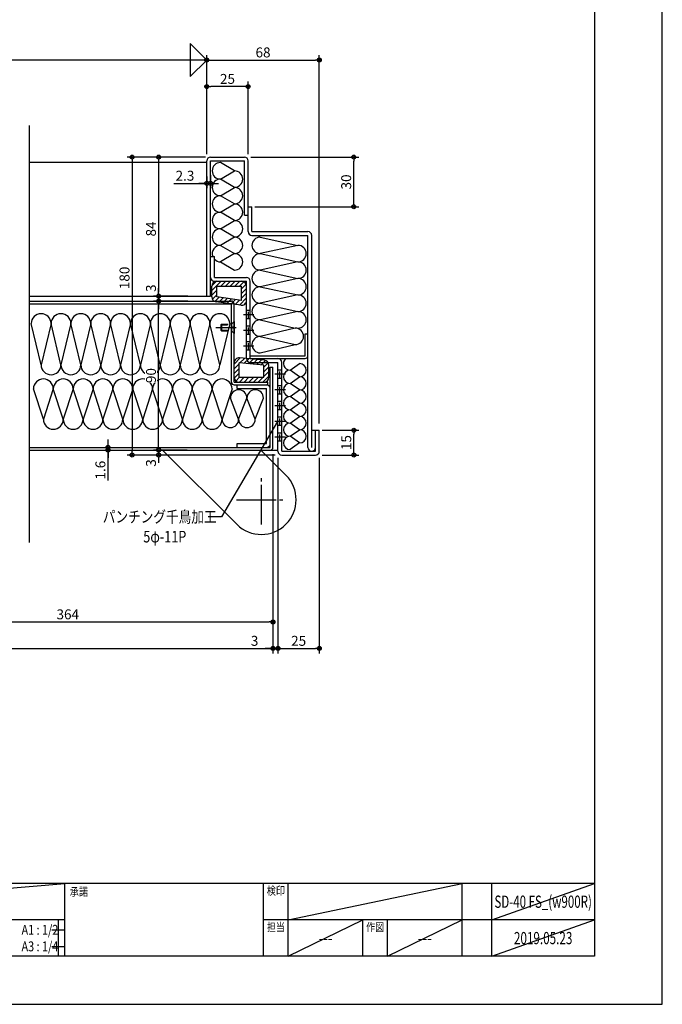
# Model space of a CAD drawing. Units: millimetres. Extents: x 5729 to 7411, y 56 to 1244.
# Drawn here: x 7023 to 7411, y 56 to 651 of the extents above; entities that cross this region are included whole.
import ezdxf
from ezdxf.enums import TextEntityAlignment as Align

# ---------------------------------------------------------------- set-up
doc = ezdxf.new("R2010")
doc.units = ezdxf.units.MM
doc.header["$LTSCALE"] = 2
doc.linetypes.add('NEA_cnt3', pattern=[15, 12, -1, 1, -1])
doc.linetypes.add('NEA_HID2', pattern=[3, 2, -1])
doc.layers.get('DEFPOINTS').update_dxf_attribs({"color": 252})
for name, color, linetype in [('00Waku', 30, 'Continuous'), ('02Dim', 3, 'Continuous'), ('03Text', 4, 'Continuous'), ('08Door', 140, 'Continuous')]:
    doc.layers.add(name, color=color, linetype=linetype)
doc.layers.add('xmag', color=8, linetype='Continuous', plot=False)
doc.styles.add('dimtxt', font='romans.shx', dxfattribs={"width": 0.8, "bigfont": 'extfont.shx'})
doc.styles.add('mincho', font='MS Mincho.ttf', dxfattribs={"width": 0.8})
doc.styles.add('neatxt', font='romans.shx', dxfattribs={"width": 0.8, "bigfont": 'extfont.shx'})
doc.dimstyles.new('nea-dim-2', dxfattribs={"dimscale": 2, "dimtxt": 3, "dimasz": 1.2, "dimexe": 1.5, "dimexo": 2, "dimgap": 0.8, "dimtad": 1, "dimdec": 1, "dimrnd": 0.1, "dimdsep": 46, "dimlunit": 6, "dimtxsty": 'dimtxt', "dimblk": 'ORIGIN2', "dimcen": 2.5, "dimclrd": 256, "dimclre": 256, "dimclrt": 4, "dimadec": 0, "dimazin": 0, "dimtfac": 1, "dimtdec": 1, "dimtix": 1, "dimtmove": 1, "dimatfit": 3, "dimldrblk": 'OPEN30', "dimfxl": 2, "dimtfill": 1, "dimtfillclr": 256, "dimtolj": 1, "dimlwd": -1, "dimlwe": -1, "dimarcsym": 0})

# ---------------------------------------------------------------- blocks, each defined once
blk = doc.blocks.new('_Origin2')
at = {"color": 0, "linetype": 'ByBlock', "lineweight": -2}
blk.add_line((-0.5, 0), (-1, 0), dxfattribs=at)
for radius in [0.5, 0.25]:
    blk.add_circle((0, 0), radius, dxfattribs=at)
blk = doc.blocks.new('*D4')
at = {"layer": '02Dim', "transparency": 16777216}
for p, q in [((6566.19, 569.5), (6566.19, 629.46)), ((7133.79, 626.46), (6568.59, 626.46)), ((7136.19, 569.5), (7136.19, 629.46))]:
    blk.add_line(p, q, dxfattribs=at)
at = {"layer": 'DEFPOINTS', "color": 0, "transparency": 16777216}
for p in [(6566.19, 626.46), (6566.19, 565.5), (7136.19, 565.5)]:
    blk.add_point(p, dxfattribs=at)
at = {"layer": '02Dim', "transparency": 16777216, "xscale": 2.4, "yscale": 2.4, "zscale": 2.4, "rotation": 180}
blk.add_blockref('_Origin2', (6566.19, 626.46), dxfattribs=at)
at = {"layer": '02Dim', "transparency": 16777216, "xscale": 2.4, "yscale": 2.4, "zscale": 2.4}
blk.add_blockref('_Origin2', (7136.19, 626.46), dxfattribs=at)
at = {"layer": '02Dim', "color": 4, "transparency": 16777216, "insert": (6851.19, 631.06), "char_height": 6, "attachment_point": 5, "style": 'dimtxt', "bg_fill": 3, "box_fill_scale": 1.1, "bg_fill_color": 256, "bg_fill_true_color": 13158600, "bg_fill_transparency": 0}
blk.add_mtext('\\A1;900', dxfattribs=at)
blk = doc.blocks.new('_Open30')
at = {"color": 0, "linetype": 'ByBlock', "lineweight": -2}
for p, q in [((-1, 0.27), (0, 0)), ((0, 0), (-1, -0.27)), ((0, 0), (-1, 0))]:
    blk.add_line(p, q, dxfattribs=at)
blk = doc.blocks.new('*D5')
at = {"layer": '02Dim', "transparency": 16777216}
for p, q in [((7136.19, 569.5), (7136.19, 629.46)), ((7138.59, 626.46), (7201.79, 626.46)), ((7204.19, 406.8), (7204.19, 629.46))]:
    blk.add_line(p, q, dxfattribs=at)
at = {"layer": 'DEFPOINTS', "color": 0, "transparency": 16777216}
for p in [(7204.19, 626.46), (7136.19, 565.5), (7204.19, 402.8)]:
    blk.add_point(p, dxfattribs=at)
at = {"layer": '02Dim', "transparency": 16777216, "xscale": 2.4, "yscale": 2.4, "zscale": 2.4, "rotation": 180}
blk.add_blockref('_Origin2', (7136.19, 626.46), dxfattribs=at)
at = {"layer": '02Dim', "transparency": 16777216, "xscale": 2.4, "yscale": 2.4, "zscale": 2.4}
blk.add_blockref('_Origin2', (7204.19, 626.46), dxfattribs=at)
at = {"layer": '02Dim', "color": 4, "transparency": 16777216, "insert": (7170.19, 631.06), "char_height": 6, "attachment_point": 5, "style": 'dimtxt', "bg_fill": 3, "box_fill_scale": 1.1, "bg_fill_color": 256, "bg_fill_true_color": 13158600, "bg_fill_transparency": 0}
blk.add_mtext('\\A1;68', dxfattribs=at)
blk = doc.blocks.new('*D6')
at = {"layer": '02Dim', "transparency": 16777216}
for p, q in [((7136.19, 569.5), (7136.19, 613.46)), ((7161.19, 569.5), (7161.19, 613.46)), ((7158.79, 610.46), (7138.59, 610.46))]:
    blk.add_line(p, q, dxfattribs=at)
at = {"layer": 'DEFPOINTS', "color": 0, "transparency": 16777216}
for p in [(7136.19, 610.46), (7136.19, 565.5), (7161.19, 565.5)]:
    blk.add_point(p, dxfattribs=at)
at = {"layer": '02Dim', "transparency": 16777216, "xscale": 2.4, "yscale": 2.4, "zscale": 2.4, "rotation": 180}
blk.add_blockref('_Origin2', (7136.19, 610.46), dxfattribs=at)
at = {"layer": '02Dim', "transparency": 16777216, "xscale": 2.4, "yscale": 2.4, "zscale": 2.4}
blk.add_blockref('_Origin2', (7161.19, 610.46), dxfattribs=at)
at = {"layer": '02Dim', "color": 4, "transparency": 16777216, "insert": (7148.69, 615.06), "char_height": 6, "attachment_point": 5, "style": 'dimtxt', "bg_fill": 3, "box_fill_scale": 1.1, "bg_fill_color": 256, "bg_fill_true_color": 13158600, "bg_fill_transparency": 0}
blk.add_mtext('\\A1;25', dxfattribs=at)
blk = doc.blocks.new('*D9')
at = {"layer": '02Dim', "transparency": 16777216}
for p, q in [((7176.19, 388.4), (7176.19, 267.93)), ((7179.19, 386.1), (7179.19, 267.93)), ((7161.88, 270.93), (7176.19, 270.93)), ((7173.79, 270.93), (7171.39, 270.93)), ((7179.19, 270.93), (7176.19, 270.93)), ((7179.19, 270.93), (7176.19, 270.93)), ((7181.59, 270.93), (7183.99, 270.93))]:
    blk.add_line(p, q, dxfattribs=at)
at = {"layer": 'DEFPOINTS', "color": 0, "transparency": 16777216}
for p in [(7176.19, 392.4), (7179.19, 390.1), (7176.19, 270.93)]:
    blk.add_point(p, dxfattribs=at)
at = {"layer": '02Dim', "transparency": 16777216, "xscale": 2.4, "yscale": 2.4, "zscale": 2.4}
blk.add_blockref('_Origin2', (7176.19, 270.93), dxfattribs=at)
at = {"layer": '02Dim', "transparency": 16777216, "xscale": 2.4, "yscale": 2.4, "zscale": 2.4, "rotation": 180}
blk.add_blockref('_Origin2', (7179.19, 270.93), dxfattribs=at)
at = {"layer": '02Dim', "color": 4, "transparency": 16777216, "insert": (7165.08, 275.53), "char_height": 6, "attachment_point": 5, "style": 'dimtxt', "bg_fill": 3, "box_fill_scale": 1.1, "bg_fill_color": 256, "bg_fill_true_color": 13158600, "bg_fill_transparency": 0}
blk.add_mtext('\\A1;3', dxfattribs=at)
blk = doc.blocks.new('*D10')
at = {"layer": '02Dim', "transparency": 16777216}
for p, q in [((7179.19, 386.1), (7179.19, 267.93)), ((7204.19, 386.1), (7204.19, 267.93)), ((7181.59, 270.93), (7201.79, 270.93))]:
    blk.add_line(p, q, dxfattribs=at)
at = {"layer": 'DEFPOINTS', "color": 0, "transparency": 16777216}
for p in [(7179.19, 390.1), (7204.19, 390.1), (7204.19, 270.93)]:
    blk.add_point(p, dxfattribs=at)
at = {"layer": '02Dim', "transparency": 16777216, "xscale": 2.4, "yscale": 2.4, "zscale": 2.4, "rotation": 180}
blk.add_blockref('_Origin2', (7179.19, 270.93), dxfattribs=at)
at = {"layer": '02Dim', "transparency": 16777216, "xscale": 2.4, "yscale": 2.4, "zscale": 2.4}
blk.add_blockref('_Origin2', (7204.19, 270.93), dxfattribs=at)
at = {"layer": '02Dim', "color": 4, "transparency": 16777216, "insert": (7191.69, 275.53), "char_height": 6, "attachment_point": 5, "style": 'dimtxt', "bg_fill": 3, "box_fill_scale": 1.1, "bg_fill_color": 256, "bg_fill_true_color": 13158600, "bg_fill_transparency": 0}
blk.add_mtext('\\A1;25', dxfattribs=at)
blk = doc.blocks.new('*D19')
at = {"layer": '02Dim', "transparency": 16777216}
for p, q in [((6528.19, 388.4), (6528.19, 267.93)), ((7176.19, 388.4), (7176.19, 267.93)), ((6530.59, 270.93), (7173.79, 270.93))]:
    blk.add_line(p, q, dxfattribs=at)
at = {"layer": 'DEFPOINTS', "color": 0, "transparency": 16777216}
for p in [(6528.19, 392.4), (7176.19, 392.4), (7176.19, 270.93)]:
    blk.add_point(p, dxfattribs=at)
at = {"layer": '02Dim', "transparency": 16777216, "xscale": 2.4, "yscale": 2.4, "zscale": 2.4, "rotation": 180}
blk.add_blockref('_Origin2', (6528.19, 270.93), dxfattribs=at)
at = {"layer": '02Dim', "transparency": 16777216, "xscale": 2.4, "yscale": 2.4, "zscale": 2.4}
blk.add_blockref('_Origin2', (7176.19, 270.93), dxfattribs=at)
at = {"layer": '02Dim', "color": 4, "transparency": 16777216, "insert": (6852.19, 275.53), "char_height": 6, "attachment_point": 5, "style": 'dimtxt', "bg_fill": 3, "box_fill_scale": 1.1, "bg_fill_color": 256, "bg_fill_true_color": 13158600, "bg_fill_transparency": 0}
blk.add_mtext('\\A1;DW.978', dxfattribs=at)
blk = doc.blocks.new('*D21')
at = {"layer": '02Dim', "transparency": 16777216}
for p, q in [((7176.19, 388.4), (7176.19, 283.93)), ((6928.19, 382.3), (6928.19, 283.93)), ((6930.59, 286.93), (7173.79, 286.93))]:
    blk.add_line(p, q, dxfattribs=at)
at = {"layer": 'DEFPOINTS', "color": 0, "transparency": 16777216}
for p in [(7176.19, 392.4), (6928.19, 386.3), (7176.19, 286.93)]:
    blk.add_point(p, dxfattribs=at)
at = {"layer": '02Dim', "transparency": 16777216, "xscale": 2.4, "yscale": 2.4, "zscale": 2.4, "rotation": 180}
blk.add_blockref('_Origin2', (6928.19, 286.93), dxfattribs=at)
at = {"layer": '02Dim', "transparency": 16777216, "xscale": 2.4, "yscale": 2.4, "zscale": 2.4}
blk.add_blockref('_Origin2', (7176.19, 286.93), dxfattribs=at)
at = {"layer": '02Dim', "color": 4, "transparency": 16777216, "insert": (7052.19, 291.53), "char_height": 6, "attachment_point": 5, "style": 'dimtxt', "bg_fill": 3, "box_fill_scale": 1.1, "bg_fill_color": 256, "bg_fill_true_color": 13158600, "bg_fill_transparency": 0}
blk.add_mtext('\\A1;364', dxfattribs=at)
blk = doc.blocks.new('*D49')
at = {"layer": '02Dim', "transparency": 16777216}
for p, q in [((7135.49, 567.8), (7088.08, 567.8)), ((7091.08, 565.4), (7091.08, 390.2)), ((7177.49, 387.8), (7088.08, 387.8))]:
    blk.add_line(p, q, dxfattribs=at)
at = {"layer": 'DEFPOINTS', "color": 0, "transparency": 16777216}
for p in [(7139.49, 567.8), (7091.08, 387.8), (7181.49, 387.8)]:
    blk.add_point(p, dxfattribs=at)
at = {"layer": '02Dim', "transparency": 16777216, "xscale": 2.4, "yscale": 2.4, "zscale": 2.4}
for p, rotation in [((7091.08, 567.8), 90), ((7091.08, 387.8), 270)]:
    blk.add_blockref('_Origin2', p, dxfattribs=dict(at, rotation=rotation))
at = {"layer": '02Dim', "color": 4, "transparency": 16777216, "insert": (7086.48, 494.82), "char_height": 6, "attachment_point": 5, "rotation": 90, "style": 'dimtxt', "bg_fill": 3, "box_fill_scale": 1.1, "bg_fill_color": 256, "bg_fill_true_color": 13158600, "bg_fill_transparency": 0}
blk.add_mtext('\\A1;180', dxfattribs=at)
blk = doc.blocks.new('*D50')
at = {"layer": '02Dim', "transparency": 16777216}
for p, q in [((7135.49, 567.8), (7104.08, 567.8)), ((7107.08, 565.4), (7107.08, 486.2)), ((7120.73, 483.8), (7104.08, 483.8))]:
    blk.add_line(p, q, dxfattribs=at)
at = {"layer": 'DEFPOINTS', "color": 0, "transparency": 16777216}
for p in [(7139.49, 567.8), (7107.08, 483.8), (7124.73, 483.8)]:
    blk.add_point(p, dxfattribs=at)
at = {"layer": '02Dim', "transparency": 16777216, "xscale": 2.4, "yscale": 2.4, "zscale": 2.4}
for p, rotation in [((7107.08, 567.8), 90), ((7107.08, 483.8), 270)]:
    blk.add_blockref('_Origin2', p, dxfattribs=dict(at, rotation=rotation))
at = {"layer": '02Dim', "color": 4, "transparency": 16777216, "insert": (7102.48, 524.4), "char_height": 6, "attachment_point": 5, "rotation": 90, "style": 'dimtxt', "bg_fill": 3, "box_fill_scale": 1.1, "bg_fill_color": 256, "bg_fill_true_color": 13158600, "bg_fill_transparency": 0}
blk.add_mtext('\\A1;84', dxfattribs=at)
blk = doc.blocks.new('*D51')
at = {"layer": '02Dim', "transparency": 16777216}
for p, q in [((7124.73, 480.8), (7104.08, 480.8)), ((7107.08, 393.2), (7107.08, 478.4)), ((7124.35, 390.8), (7104.08, 390.8))]:
    blk.add_line(p, q, dxfattribs=at)
at = {"layer": 'DEFPOINTS', "color": 0, "transparency": 16777216}
for p in [(7107.08, 480.8), (7128.73, 480.8), (7128.35, 390.8)]:
    blk.add_point(p, dxfattribs=at)
at = {"layer": '02Dim', "transparency": 16777216, "xscale": 2.4, "yscale": 2.4, "zscale": 2.4}
for p, rotation in [((7107.08, 480.8), 90), ((7107.08, 390.8), 270)]:
    blk.add_blockref('_Origin2', p, dxfattribs=dict(at, rotation=rotation))
at = {"layer": '02Dim', "color": 4, "transparency": 16777216, "insert": (7102.48, 435.8), "char_height": 6, "attachment_point": 5, "rotation": 90, "style": 'dimtxt', "bg_fill": 3, "box_fill_scale": 1.1, "bg_fill_color": 256, "bg_fill_true_color": 13158600, "bg_fill_transparency": 0}
blk.add_mtext('\\A1;90', dxfattribs=at)
blk = doc.blocks.new('*D52')
at = {"layer": '02Dim', "transparency": 16777216}
for p, q in [((7107.08, 486.2), (7107.08, 488.6)), ((7124.73, 483.8), (7104.08, 483.8)), ((7124.73, 480.8), (7104.08, 480.8)), ((7107.08, 478.4), (7107.08, 476))]:
    blk.add_line(p, q, dxfattribs=at)
at = {"layer": 'DEFPOINTS', "color": 0, "transparency": 16777216}
for p in [(7128.73, 483.8), (7107.08, 480.8), (7128.73, 480.8)]:
    blk.add_point(p, dxfattribs=at)
at = {"layer": '02Dim', "transparency": 16777216, "xscale": 2.4, "yscale": 2.4, "zscale": 2.4, "rotation": 90}
blk.add_blockref('_Origin2', (7107.08, 480.8), dxfattribs=at)
at = {"layer": '02Dim', "color": 4, "transparency": 16777216, "insert": (7102.48, 488.6), "char_height": 6, "attachment_point": 5, "rotation": 90, "style": 'dimtxt', "bg_fill": 3, "box_fill_scale": 1.1, "bg_fill_color": 256, "bg_fill_true_color": 13158600, "bg_fill_transparency": 0}
blk.add_mtext('\\A1;3', dxfattribs=at)
at = {"layer": '02Dim', "transparency": 16777216}
blk.add_line((7107.08, 483.8), (7107.08, 480.8), dxfattribs=at)
at = {"layer": '02Dim', "transparency": 16777216, "xscale": 2.4, "yscale": 2.4, "zscale": 2.4, "rotation": 270}
blk.add_blockref('_Origin2', (7107.08, 483.8), dxfattribs=at)
blk = doc.blocks.new('*D53')
at = {"layer": '02Dim', "transparency": 16777216}
for p, q in [((7107.08, 393.2), (7107.08, 395.6)), ((7124.35, 390.8), (7104.08, 390.8)), ((7123.78, 387.8), (7104.08, 387.8)), ((7107.08, 385.4), (7107.08, 383))]:
    blk.add_line(p, q, dxfattribs=at)
at = {"layer": 'DEFPOINTS', "color": 0, "transparency": 16777216}
for p in [(7127.78, 387.8), (7128.35, 390.8)]:
    blk.add_point(p, dxfattribs=at)
at = {"layer": '02Dim', "transparency": 16777216, "xscale": 2.4, "yscale": 2.4, "zscale": 2.4, "rotation": 270}
blk.add_blockref('_Origin2', (7107.08, 390.8), dxfattribs=at)
at = {"layer": '02Dim', "color": 4, "transparency": 16777216, "insert": (7102.48, 383), "char_height": 6, "attachment_point": 5, "rotation": 90, "style": 'dimtxt', "bg_fill": 3, "box_fill_scale": 1.1, "bg_fill_color": 256, "bg_fill_true_color": 13158600, "bg_fill_transparency": 0}
blk.add_mtext('\\A1;3', dxfattribs=at)
at = {"layer": '02Dim', "transparency": 16777216}
blk.add_line((7107.08, 390.8), (7107.08, 387.8), dxfattribs=at)
at = {"layer": 'DEFPOINTS', "color": 0, "transparency": 16777216}
blk.add_point((7107.08, 387.8), dxfattribs=at)
at = {"layer": '02Dim', "transparency": 16777216, "xscale": 2.4, "yscale": 2.4, "zscale": 2.4, "rotation": 90}
blk.add_blockref('_Origin2', (7107.08, 387.8), dxfattribs=at)
blk = doc.blocks.new('*D74')
at = {"layer": '02Dim', "transparency": 16777216}
for p, q in [((7162.89, 567.8), (7228.03, 567.8)), ((7225.03, 540.2), (7225.03, 565.4)), ((7165.19, 537.8), (7228.03, 537.8))]:
    blk.add_line(p, q, dxfattribs=at)
at = {"layer": 'DEFPOINTS', "color": 0, "transparency": 16777216}
for p in [(7158.89, 567.8), (7225.03, 567.8), (7161.19, 537.8)]:
    blk.add_point(p, dxfattribs=at)
at = {"layer": '02Dim', "transparency": 16777216, "xscale": 2.4, "yscale": 2.4, "zscale": 2.4}
for p, rotation in [((7225.03, 567.8), 90), ((7225.03, 537.8), 270)]:
    blk.add_blockref('_Origin2', p, dxfattribs=dict(at, rotation=rotation))
at = {"layer": '02Dim', "color": 4, "transparency": 16777216, "insert": (7220.43, 552.8), "char_height": 6, "attachment_point": 5, "rotation": 90, "style": 'dimtxt', "bg_fill": 3, "box_fill_scale": 1.1, "bg_fill_color": 256, "bg_fill_true_color": 13158600, "bg_fill_transparency": 0}
blk.add_mtext('\\A1;30', dxfattribs=at)
blk = doc.blocks.new('*D75')
at = {"layer": '02Dim', "transparency": 16777216}
for p, q in [((7205.89, 402.8), (7228.06, 402.8)), ((7225.06, 390.2), (7225.06, 400.4)), ((7205.89, 387.8), (7228.06, 387.8))]:
    blk.add_line(p, q, dxfattribs=at)
at = {"layer": 'DEFPOINTS', "color": 0, "transparency": 16777216}
for p in [(7201.89, 402.8), (7225.06, 402.8), (7201.89, 387.8)]:
    blk.add_point(p, dxfattribs=at)
at = {"layer": '02Dim', "transparency": 16777216, "xscale": 2.4, "yscale": 2.4, "zscale": 2.4}
for p, rotation in [((7225.06, 402.8), 90), ((7225.06, 387.8), 270)]:
    blk.add_blockref('_Origin2', p, dxfattribs=dict(at, rotation=rotation))
at = {"layer": '02Dim', "color": 4, "transparency": 16777216, "insert": (7220.46, 395.3), "char_height": 6, "attachment_point": 5, "rotation": 90, "style": 'dimtxt', "bg_fill": 3, "box_fill_scale": 1.1, "bg_fill_color": 256, "bg_fill_true_color": 13158600, "bg_fill_transparency": 0}
blk.add_mtext('\\A1;15', dxfattribs=at)
blk = doc.blocks.new('*D88')
at = {"layer": '02Dim', "transparency": 16777216}
for p, q in [((7136.19, 556.12), (7136.19, 548.96)), ((7138.49, 556.82), (7138.49, 548.96)), ((7116.37, 551.96), (7136.19, 551.96)), ((7133.79, 551.96), (7131.39, 551.96)), ((7138.49, 551.96), (7136.19, 551.96)), ((7138.49, 551.96), (7136.19, 551.96)), ((7140.89, 551.96), (7143.29, 551.96))]:
    blk.add_line(p, q, dxfattribs=at)
at = {"layer": 'DEFPOINTS', "color": 0, "transparency": 16777216}
for p in [(7136.19, 560.12), (7138.49, 560.82), (7136.19, 551.96)]:
    blk.add_point(p, dxfattribs=at)
at = {"layer": '02Dim', "transparency": 16777216, "xscale": 2.4, "yscale": 2.4, "zscale": 2.4}
blk.add_blockref('_Origin2', (7136.19, 551.96), dxfattribs=at)
at = {"layer": '02Dim', "transparency": 16777216, "xscale": 2.4, "yscale": 2.4, "zscale": 2.4, "rotation": 180}
blk.add_blockref('_Origin2', (7138.49, 551.96), dxfattribs=at)
at = {"layer": '02Dim', "color": 4, "transparency": 16777216, "insert": (7123, 556.56), "char_height": 6, "attachment_point": 5, "style": 'dimtxt', "bg_fill": 3, "box_fill_scale": 1.1, "bg_fill_color": 256, "bg_fill_true_color": 13158600, "bg_fill_transparency": 0}
blk.add_mtext('\\A1;2.3', dxfattribs=at)
blk = doc.blocks.new('*D90')
at = {"layer": '02Dim', "transparency": 16777216}
for p, q in [((7076.52, 394.8), (7076.52, 397.2)), ((7072.7, 392.4), (7079.52, 392.4)), ((7072.7, 390.8), (7079.52, 390.8)), ((7076.52, 390.8), (7076.52, 392.4)), ((7076.52, 390.8), (7076.52, 392.4)), ((7076.52, 372.39), (7076.52, 390.8)), ((7076.52, 388.4), (7076.52, 386))]:
    blk.add_line(p, q, dxfattribs=at)
at = {"layer": 'DEFPOINTS', "color": 0, "transparency": 16777216}
for p in [(7068.7, 392.4), (7068.7, 390.8), (7076.52, 392.4)]:
    blk.add_point(p, dxfattribs=at)
at = {"layer": '02Dim', "transparency": 16777216, "xscale": 2.4, "yscale": 2.4, "zscale": 2.4}
for p, rotation in [((7076.52, 392.4), 270), ((7076.52, 390.8), 90)]:
    blk.add_blockref('_Origin2', p, dxfattribs=dict(at, rotation=rotation))
at = {"layer": '02Dim', "color": 4, "transparency": 16777216, "insert": (7071.92, 378.67), "char_height": 6, "attachment_point": 5, "rotation": 90, "style": 'dimtxt', "bg_fill": 3, "box_fill_scale": 1.1, "bg_fill_color": 256, "bg_fill_true_color": 13158600, "bg_fill_transparency": 0}
blk.add_mtext('\\A1;1.6', dxfattribs=at)

msp = doc.modelspace()

# ---------------------------------------------------------------- linework, layer by layer
at = {"layer": '00Waku'}
msp.add_line((7370.46, 128.9), (5770.46, 128.9), dxfattribs=at)
at = {"layer": '00Waku', "color": 140}
for p, q in [((7050.46, 84.9), (7050.46, 128.9)), ((7170.46, 84.9), (7170.46, 128.9)), ((7185.46, 84.9), (7185.46, 128.9)), ((7290.46, 84.9), (7290.46, 128.9)), ((7308.46, 84.9), (7308.46, 128.9)), ((7050.46, 106.9), (6750.46, 106.9)), ((7050.46, 84.9), (7050.46, 106.9)), ((7290.46, 106.9), (7170.46, 106.9)), ((7230.46, 84.9), (7230.46, 106.9)), ((7245.46, 84.9), (7245.46, 106.9)), ((7370.46, 106.9), (7290.46, 106.9))]:
    msp.add_line(p, q, dxfattribs=at)
at = {"layer": '08Door'}
for p, q in [((7136.188, 483.798), (7136.188, 565.498)), ((7138.488, 567.798), (7158.888, 567.798)), ((7138.488, 483.798), (7138.488, 565.498)), ((7138.488, 565.498), (7158.888, 565.498)), ((7158.888, 532.798), (7158.888, 565.498)), ((7161.188, 522.798), (7161.188, 565.498)), ((7028.905, 564.798), (7136.188, 564.798)), ((7161.188, 537.798), (7163.488, 537.798)), ((7163.488, 522.798), (7163.488, 537.798)), ((7158.888, 532.798), (7161.188, 532.798)), ((7163.488, 522.798), (7197.288, 522.798)), ((7163.488, 520.498), (7197.288, 520.498)), ((7197.288, 392.398), (7197.288, 520.498)), ((7199.588, 392.398), (7199.588, 520.498)), ((7138.488, 507.798), (7140.788, 507.798)), ((7140.788, 495.098), (7140.788, 507.798)), ((7140.788, 495.098), (7160.188, 495.098)), ((7140.788, 492.798), (7160.188, 492.798)), ((7160.188, 446.098), (7160.188, 492.798)), ((7162.488, 446.098), (7162.488, 492.798)), ((7028.905, 483.798), (7138.488, 483.798)), ((7028.905, 480.798), (7151.088, 480.798)), ((7028.905, 479.198), (7151.088, 479.198)), ((7151.088, 431.798), (7151.088, 479.198)), ((7152.688, 431.798), (7152.688, 479.198)), ((7152.688, 468.398), (7152.688, 461.198)), ((7195.688, 447.698), (7195.688, 461.098)), ((7195.688, 461.098), (7197.288, 461.098)), ((7162.488, 447.698), (7195.688, 447.698)), ((7152.688, 431.798), (7152.688, 443.499)), ((7162.488, 446.098), (7195.688, 446.098)), ((7162.488, 443.798), (7179.188, 443.798)), ((7174.588, 440.798), (7176.188, 440.798)), ((7176.188, 392.398), (7176.188, 440.798)), ((7179.188, 390.098), (7179.188, 443.798)), ((7181.488, 390.098), (7181.488, 443.798)), ((7152.688, 431.798), (7173.088, 431.798)), ((7152.688, 430.198), (7173.088, 430.198)), ((7154.588, 427.898), (7154.588, 430.198)), ((7173.088, 430.198), (7173.088, 431.798)), ((7154.588, 427.898), (7172.288, 427.898)), ((7172.288, 394.698), (7172.288, 427.898)), ((7199.588, 402.798), (7204.188, 402.798)), ((7201.888, 390.098), (7201.888, 402.798)), ((7204.188, 390.098), (7204.188, 402.798)), ((7154.588, 392.398), (7154.588, 394.698)), ((7154.588, 394.698), (7172.288, 394.698)), ((7028.905, 392.398), (7174.588, 392.398)), ((7028.905, 390.798), (7179.188, 390.798)), ((7154.338, 345.949), (7109.489, 390.798)), ((7184.037, 375.647), (7168.886, 390.798)), ((7181.488, 390.098), (7201.888, 390.098)), ((7181.488, 387.798), (7201.888, 387.798))]:
    msp.add_line(p, q, dxfattribs=at)
at = {"layer": '08Door', "color": 61}
for p, q in [((7152.888, 559.498), (7144.488, 564.498)), ((7144.488, 554.498), (7152.888, 559.498)), ((7152.888, 549.498), (7144.488, 554.498)), ((7144.488, 544.498), (7152.888, 549.498)), ((7152.888, 539.498), (7144.488, 544.498)), ((7144.488, 534.498), (7152.888, 539.498)), ((7152.888, 529.498), (7144.488, 534.498)), ((7144.488, 524.498), (7152.888, 529.498)), ((7152.888, 519.498), (7144.488, 524.498)), ((7152.888, 519.498), (7144.488, 514.498)), ((7168.488, 519.498), (7191.288, 514.498)), ((7144.488, 514.498), (7152.888, 509.498)), ((7191.288, 514.498), (7168.488, 509.498)), ((7152.888, 509.498), (7144.488, 504.498)), ((7168.488, 509.498), (7191.288, 504.498)), ((7144.488, 504.498), (7152.888, 499.498)), ((7191.288, 504.498), (7168.488, 499.498)), ((7168.488, 499.498), (7191.288, 494.498)), ((7191.288, 494.498), (7168.488, 489.498)), ((7168.488, 489.498), (7191.288, 484.498)), ((7191.288, 484.498), (7168.488, 479.498)), ((7168.488, 479.498), (7191.288, 474.498)), ((7191.288, 474.498), (7168.488, 469.498)), ((7036.088, 442.298), (7030.088, 467.198)), ((7042.088, 467.198), (7036.088, 442.298)), ((7048.088, 442.298), (7042.088, 467.198)), ((7054.088, 467.198), (7048.088, 442.298)), ((7060.088, 442.298), (7054.088, 467.198)), ((7066.088, 467.198), (7060.088, 442.298)), ((7072.088, 442.298), (7066.088, 467.198)), ((7078.088, 467.198), (7072.088, 442.298)), ((7084.088, 442.298), (7078.088, 467.198)), ((7090.088, 467.198), (7084.088, 442.298)), ((7096.088, 442.298), (7090.088, 467.198)), ((7102.088, 467.198), (7096.088, 442.298)), ((7108.088, 442.298), (7102.088, 467.198)), ((7114.088, 467.198), (7108.088, 442.298)), ((7120.088, 442.298), (7114.088, 467.198)), ((7126.088, 467.198), (7120.088, 442.298)), ((7132.088, 442.298), (7126.088, 467.198)), ((7138.088, 467.198), (7132.088, 442.298)), ((7144.088, 442.298), (7138.088, 467.198)), ((7150.088, 467.198), (7144.088, 442.298)), ((7168.488, 469.498), (7189.688, 464.498)), ((7189.688, 464.498), (7168.488, 459.498)), ((7168.488, 459.498), (7189.688, 454.498)), ((7168.488, 449.498), (7189.688, 454.498)), ((7186.488, 439.098), (7192.288, 443.098)), ((7192.288, 435.098), (7186.488, 439.098)), ((7186.488, 431.098), (7192.288, 435.098)), ((7192.288, 427.098), (7186.488, 431.098)), ((7037.456, 409.398), (7031.456, 427.741)), ((7043.456, 427.741), (7037.456, 409.398)), ((7049.456, 409.398), (7043.456, 427.741)), ((7055.456, 427.741), (7049.456, 409.398)), ((7061.456, 409.398), (7055.456, 427.741)), ((7067.456, 427.741), (7061.456, 409.398)), ((7073.456, 409.398), (7067.456, 427.741)), ((7079.456, 427.741), (7073.456, 409.398)), ((7085.456, 409.398), (7079.456, 427.741)), ((7091.456, 427.741), (7085.456, 409.398)), ((7097.456, 409.398), (7091.456, 427.741)), ((7103.456, 427.741), (7097.456, 409.398)), ((7109.456, 409.398), (7103.456, 427.741)), ((7115.456, 427.741), (7109.456, 409.398)), ((7121.456, 409.398), (7115.456, 427.741)), ((7127.456, 427.741), (7121.456, 409.398)), ((7133.456, 409.398), (7127.456, 427.741)), ((7139.456, 427.741), (7133.456, 409.398)), ((7145.456, 409.398), (7139.456, 427.741)), ((7151.456, 427.741), (7145.456, 409.398)), ((7186.488, 423.098), (7192.288, 427.098)), ((7192.288, 419.098), (7186.488, 423.098)), ((7155.456, 409.398), (7150.456, 422.198)), ((7155.456, 409.398), (7160.456, 422.198)), ((7155.456, 409.398), (7160.456, 422.198)), ((7165.456, 409.398), (7160.456, 422.198)), ((7165.456, 409.398), (7170.456, 422.198)), ((7186.488, 415.098), (7192.288, 419.098)), ((7192.288, 411.098), (7186.488, 415.098)), ((7186.488, 407.098), (7192.288, 411.098)), ((7192.288, 403.098), (7186.488, 407.098)), ((7186.488, 399.098), (7192.288, 403.098)), ((7192.288, 395.098), (7186.488, 399.098)), ((7192.288, 395.098), (7186.488, 391.098))]:
    msp.add_line(p, q, dxfattribs=at)
at = {"layer": '08Door', "color": 93}
for p, q in [((7144.811, 492.798), (7139.188, 487.174)), ((7139.188, 483.4), (7139.188, 489.798)), ((7141.983, 492.798), (7139.195, 490.01)), ((7142.188, 489.798), (7157.188, 489.798)), ((7142.188, 483.4), (7142.188, 489.798)), ((7147.639, 492.798), (7144.639, 489.798)), ((7150.468, 492.798), (7147.468, 489.798)), ((7153.296, 492.798), (7150.296, 489.798)), ((7156.125, 492.798), (7153.125, 489.798)), ((7158.6, 492.445), (7155.953, 489.798)), ((7159.95, 490.967), (7157.188, 488.204)), ((7157.188, 481.257), (7157.188, 489.798)), ((7160.188, 488.375), (7157.188, 485.375)), ((7142.188, 487.346), (7139.188, 484.346)), ((7142.188, 484.518), (7139.582, 481.912)), ((7143.684, 483.186), (7141.102, 480.603)), ((7157.188, 481.257), (7142.188, 483.4)), ((7146.159, 482.832), (7143.508, 480.181)), ((7148.634, 482.479), (7145.982, 479.827)), ((7151.109, 482.125), (7148.457, 479.474)), ((7160.188, 482.719), (7155.882, 478.413)), ((7160.188, 485.547), (7157.188, 482.547)), ((7156.763, 478.287), (7141.763, 480.43)), ((7153.584, 481.772), (7150.932, 479.12)), ((7156.059, 481.418), (7153.407, 478.767)), ((7156.376, 446.447), (7152.688, 442.758)), ((7170.972, 445.057), (7155.972, 446.485)), ((7155.688, 442.929), (7152.688, 439.929)), ((7170.688, 442.07), (7155.688, 443.499)), ((7155.688, 434.798), (7155.688, 443.499)), ((7158.959, 446.201), (7156.207, 443.449)), ((7161.541, 445.955), (7158.79, 443.203)), ((7164.124, 445.709), (7161.372, 442.957)), ((7166.706, 445.463), (7163.955, 442.711)), ((7169.289, 445.217), (7166.537, 442.465)), ((7171.769, 444.868), (7169.12, 442.219)), ((7173.29, 443.562), (7170.688, 440.959)), ((7170.688, 434.798), (7170.688, 442.07)), ((7173.688, 441.13), (7170.688, 438.13)), ((7173.688, 434.798), (7173.688, 442.07)), ((7174.588, 392.398), (7174.588, 440.798)), ((7155.688, 440.101), (7152.688, 437.101)), ((7155.688, 437.272), (7152.688, 434.272)), ((7156.041, 434.798), (7153.751, 432.507)), ((7155.688, 434.798), (7170.688, 434.798)), ((7158.87, 434.798), (7155.87, 431.798)), ((7161.698, 434.798), (7158.698, 431.798)), ((7164.527, 434.798), (7161.527, 431.798)), ((7167.355, 434.798), (7164.355, 431.798)), ((7170.184, 434.798), (7167.184, 431.798)), ((7173.688, 435.473), (7170.012, 431.798)), ((7173.688, 438.302), (7170.688, 435.302))]:
    msp.add_line(p, q, dxfattribs=at)
at = {"layer": '08Door', "color": 93, "linetype": 'NEA_cnt3'}
for p, q in [((7158.284, 472.798), (7164.662, 472.798)), ((7141.659, 464.798), (7154.028, 464.798)), ((7158.284, 463.298), (7164.662, 463.298)), ((7158.284, 453.798), (7164.662, 453.798)), ((7177.284, 436.798), (7183.662, 436.798)), ((7177.284, 427.298), (7183.662, 427.298)), ((7177.284, 417.798), (7183.662, 417.798)), ((7177.284, 408.298), (7183.662, 408.298)), ((7177.284, 398.798), (7183.662, 398.798)), ((7169.188, 345.798), (7169.188, 375.798)), ((7154.188, 360.798), (7184.188, 360.798))]:
    msp.add_line(p, q, dxfattribs=at)
at = {"layer": '08Door', "color": 93, "linetype": 'NEA_HID2'}
for p, q in [((7160.188, 475.298), (7162.488, 475.298)), ((7160.188, 470.298), (7162.488, 470.298)), ((7161.338, 470.298), (7161.338, 475.298)), ((7145.088, 466.798), (7144.688, 466.398)), ((7144.688, 466.398), (7144.688, 463.198)), ((7144.688, 466.398), (7151.088, 466.398)), ((7145.088, 466.798), (7145.088, 462.798)), ((7145.088, 466.798), (7151.088, 466.798)), ((7152.688, 468.398), (7151.088, 466.798)), ((7151.088, 466.798), (7151.088, 462.798)), ((7152.688, 465.298), (7151.088, 464.798)), ((7152.688, 464.298), (7151.088, 464.798)), ((7160.188, 465.798), (7162.488, 465.798)), ((7161.338, 460.798), (7161.338, 465.798)), ((7144.688, 463.198), (7151.088, 463.198)), ((7145.088, 462.798), (7144.688, 463.198)), ((7145.088, 462.798), (7151.088, 462.798)), ((7151.088, 462.798), (7152.688, 461.198)), ((7160.188, 460.798), (7162.488, 460.798)), ((7160.188, 456.298), (7162.488, 456.298)), ((7161.338, 451.298), (7161.338, 456.298)), ((7160.188, 451.298), (7162.488, 451.298)), ((7179.188, 439.298), (7181.488, 439.298)), ((7180.338, 434.298), (7180.338, 439.298)), ((7179.188, 434.298), (7181.488, 434.298)), ((7179.188, 429.798), (7181.488, 429.798)), ((7180.338, 424.798), (7180.338, 429.798)), ((7179.188, 424.798), (7181.488, 424.798)), ((7179.188, 420.298), (7181.488, 420.298)), ((7180.338, 415.298), (7180.338, 420.298)), ((7179.188, 415.298), (7181.488, 415.298)), ((7179.188, 410.798), (7181.488, 410.798)), ((7180.338, 405.798), (7180.338, 410.798)), ((7179.188, 405.798), (7181.488, 405.798)), ((7179.188, 401.298), (7181.488, 401.298)), ((7180.338, 396.298), (7180.338, 401.298)), ((7179.188, 396.298), (7181.488, 396.298))]:
    msp.add_line(p, q, dxfattribs=at)
at = {"layer": '08Door'}
for centre, radius, start, end in [((7138.488, 565.498), 2.3, 90, 180), ((7158.888, 565.498), 2.3, 0, 90), ((7163.488, 522.798), 2.3, 180, 270), ((7197.288, 520.498), 2.3, 0, 90), ((7140.788, 495.098), 2.3, 180, 270), ((7160.188, 492.798), 2.3, 0, 90), ((7151.088, 479.198), 1.6, 0, 90), ((7195.688, 447.698), 1.6, 270, 0), ((7162.488, 446.098), 2.3, 180, 270), ((7179.188, 443.798), 2.3, 0, 90), ((7152.688, 431.798), 1.6, 180, 270), ((7172.288, 427.898), 2.3, 0, 90), ((7172.288, 394.698), 2.3, 270, 0), ((7174.588, 392.398), 1.6, 270, 0), ((7181.488, 390.098), 2.3, 180, 270), ((7199.588, 392.398), 2.3, 180, 270), ((7199.588, 392.398), 2.3, 270, 0), ((7201.888, 390.098), 2.3, 270, 0), ((7169.188, 360.798), 21, 225, 45)]:
    msp.add_arc(centre, radius, start, end, dxfattribs=at)
at = {"layer": '08Door', "color": 61}
for centre, radius, start, end in [((7144.488, 559.498), 5, 90, 270), ((7152.888, 554.498), 5, 270, 90), ((7144.488, 549.498), 5, 90, 270), ((7152.888, 544.498), 5, 270, 90), ((7144.488, 539.498), 5, 90, 270), ((7152.888, 534.498), 5, 270, 90), ((7144.488, 529.498), 5, 90, 270), ((7152.888, 524.498), 5, 270, 90), ((7144.488, 519.498), 5, 90, 270), ((7152.888, 514.498), 5, 270, 90), ((7168.488, 514.498), 5, 90, 270), ((7144.488, 509.498), 5, 90, 199.876874), ((7191.288, 509.498), 5, 270, 90), ((7144.488, 509.498), 5, 222.268584, 270), ((7152.888, 504.498), 5, 270, 90), ((7168.488, 504.498), 5, 90, 270), ((7191.288, 499.498), 5, 270, 90), ((7168.488, 494.498), 5, 90, 270), ((7191.288, 489.498), 5, 270, 90), ((7168.488, 484.498), 5, 90, 270), ((7191.288, 479.498), 5, 270, 90), ((7168.488, 474.498), 5, 90, 270), ((7036.088, 467.198), 6, 0, 180), ((7048.088, 467.198), 6, 0, 180), ((7060.088, 467.198), 6, 0, 180), ((7072.088, 467.198), 6, 0, 180), ((7084.088, 467.198), 6, 0, 180), ((7096.088, 467.198), 6, 0, 180), ((7108.088, 467.198), 6, 0, 180), ((7120.088, 467.198), 6, 0, 180), ((7132.088, 467.198), 6, 0, 180), ((7144.088, 467.198), 6, 0, 180), ((7191.288, 469.498), 5, 270, 90), ((7168.488, 464.498), 5, 90, 270), ((7189.688, 459.498), 5, 270, 90), ((7168.488, 454.498), 5, 90, 270), ((7042.088, 442.298), 6, 180, 0), ((7054.088, 442.298), 6, 180, 0), ((7066.088, 442.298), 6, 180, 0), ((7078.088, 442.298), 6, 180, 0), ((7090.088, 442.298), 6, 180, 0), ((7102.088, 442.298), 6, 180, 0), ((7114.088, 442.298), 6, 180, 0), ((7126.088, 442.298), 6, 180, 0), ((7138.088, 442.298), 6, 180, 0), ((7186.488, 443.098), 4, 131.409622, 270), ((7192.288, 439.098), 4, 270, 90), ((7186.488, 435.098), 4, 90, 270), ((7192.288, 431.098), 4, 270, 90), ((7037.456, 427.741), 6, 0, 180), ((7049.456, 427.741), 6, 0, 180), ((7061.456, 427.741), 6, 0, 180), ((7073.456, 427.741), 6, 0, 180), ((7085.456, 427.741), 6, 0, 180), ((7097.456, 427.741), 6, 0, 180), ((7109.456, 427.741), 6, 0, 180), ((7121.456, 427.741), 6, 0, 180), ((7133.456, 427.741), 6, 0, 180), ((7145.456, 427.741), 6, 0, 180), ((7186.488, 427.098), 4, 90, 270), ((7155.456, 422.198), 5, 0, 180), ((7165.456, 422.198), 5, 0, 180), ((7186.488, 419.098), 4, 90, 270), ((7192.288, 423.098), 4, 270, 90), ((7192.288, 415.098), 4, 270, 90), ((7186.488, 411.098), 4, 90, 270), ((7192.288, 407.098), 4, 270, 90), ((7043.456, 409.398), 6, 180, 0), ((7055.456, 409.398), 6, 180, 0), ((7067.456, 409.398), 6, 180, 0), ((7079.456, 409.398), 6, 180, 0), ((7091.456, 409.398), 6, 180, 0), ((7103.456, 409.398), 6, 180, 0), ((7115.456, 409.398), 6, 180, 0), ((7127.456, 409.398), 6, 180, 0), ((7139.456, 409.398), 6, 180, 0), ((7150.456, 409.398), 5, 180, 0), ((7160.456, 409.398), 5, 180, 0), ((7186.488, 403.098), 4, 90, 270), ((7186.488, 395.098), 4, 90, 270), ((7192.288, 399.098), 4, 270, 90)]:
    msp.add_arc(centre, radius, start, end, dxfattribs=at)
at = {"layer": '08Door', "color": 93}
for centre, start, end in [((7142.188, 489.798), 90, 180), ((7157.188, 489.798), 0, 90), ((7142.188, 483.4), 180, 261.869898), ((7157.188, 481.257), 261.869898, 0), ((7155.688, 443.499), 84.559668, 180), ((7170.688, 442.07), 0, 84.559668), ((7155.688, 434.798), 180, 270), ((7170.688, 434.798), 270, 0)]:
    msp.add_arc(centre, 3, start, end, dxfattribs=at)
at = {"layer": 'DEFPOINTS'}
for p, q in [((6780.46, 106.9), (7050.46, 128.9)), ((7185.46, 106.9), (7290.46, 128.9)), ((7308.46, 106.9), (7370.46, 128.9)), ((7046.46, 106.9), (7046.46, 84.9)), ((7185.46, 84.9), (7230.46, 106.9)), ((7245.46, 84.9), (7290.46, 106.9)), ((7308.46, 84.9), (7370.46, 106.9)), ((7042.46, 100.9), (7050.46, 100.9)), ((7042.46, 90.9), (7050.46, 90.9))]:
    msp.add_line(p, q, dxfattribs=at)

# ---------------------------------------------------------------- texts
at = {"layer": '00Waku', "color": 7, "style": 'mincho', "width": 0.8}
msp.add_text('承諾', height=5, dxfattribs=at).set_placement((7053.46, 123.9), align=Align.MIDDLE_LEFT)
for s, p in [('検印', (7177.96, 123.9)), ('担当', (7177.96, 101.9)), ('作図', (7237.96, 101.9))]:
    msp.add_text(s, height=5, dxfattribs=at).set_placement(p, align=Align.MIDDLE)
at = {"layer": '00Waku', "color": 7, "style": 'mincho'}
for s, width, p in [('SD-40 FS_(w900R)', 0.69, (7339.46, 117.9)), ('---', 0.8, (7207.96, 95.9)), ('---', 0.8, (7267.96, 95.9)), ('2019.05.23', 0.7, (7339.46, 95.9))]:
    msp.add_text(s, height=7.4, dxfattribs=dict(at, width=width)).set_placement(p, align=Align.MIDDLE_CENTER)
at = {"layer": '00Waku', "color": 7, "style": 'mincho', "width": 0.8}
for s, p in [('A1 : 1/2', (7046.46, 100.9)), ('A3 : 1/4', (7046.46, 90.9))]:
    msp.add_text(s, height=6, dxfattribs=at).set_placement(p, align=Align.MIDDLE_RIGHT)

# ---------------------------------------------------------------- next in the draw order: dimensions: what is measured, and where the dimension line sits
at = {"layer": '02Dim'}
dim = msp.add_linear_dim(base=(6566.188, 626.46), p1=(7136.188, 565.498), p2=(6566.188, 565.498), angle=180, text='900', dimstyle='nea-dim-2', dxfattribs=at)
dim.commit()
dim.dimension.update_dxf_attribs({"geometry": '*D4', "text_midpoint": (6851.188, 631.06)})
dim = msp.add_linear_dim(base=(7176.188, 270.928), p1=(7179.188, 390.098), p2=(7176.188, 392.398), angle=180, dimstyle='nea-dim-2', dxfattribs=at)
dim.commit()
dim.dimension.update_dxf_attribs({"geometry": '*D9', "text_midpoint": (7165.079, 275.528), "dimtype": 160})

# ---------------------------------------------------------------- next in the draw order: dimensions: what is measured, and where the dimension line sits
for base, p1, p2, angle, picture, middle in [((7204.188, 626.46), (7136.188, 565.498), (7204.188, 402.798), 0, '*D5', (7170.188, 631.06)), ((7204.188, 270.928), (7179.188, 390.098), (7204.188, 390.098), 180, '*D10', (7191.688, 275.528))]:
    dim = msp.add_linear_dim(base=base, p1=p1, p2=p2, angle=angle, dimstyle='nea-dim-2', dxfattribs=at)
    dim.commit()
    dim.dimension.update_dxf_attribs({"geometry": picture, "text_midpoint": middle})

# ---------------------------------------------------------------- next in the draw order: dimensions: what is measured, and where the dimension line sits
for base, p1, p2, angle, picture, middle in [((7136.188, 610.46), (7161.188, 565.498), (7136.188, 565.498), 0, '*D6', (7148.688, 615.06)), ((7225.062, 402.798), (7201.888, 387.798), (7201.888, 402.798), 90, '*D75', (7220.462, 395.298))]:
    dim = msp.add_linear_dim(base=base, p1=p1, p2=p2, angle=angle, dimstyle='nea-dim-2', dxfattribs=at)
    dim.commit()
    dim.dimension.update_dxf_attribs({"geometry": picture, "text_midpoint": middle})
dim = msp.add_linear_dim(base=(7176.188, 270.928), p1=(6528.188, 392.398), p2=(7176.188, 392.398), angle=180, text='DW.978', dimstyle='nea-dim-2', dxfattribs=at)
dim.commit()
dim.dimension.update_dxf_attribs({"geometry": '*D19', "text_midpoint": (6852.188, 275.528)})

# ---------------------------------------------------------------- next in the draw order: linework, layer by layer
at = {"layer": '02Dim', "color": 4}
msp.add_lwpolyline([(7126.188, 616.46), (7136.188, 626.46), (7126.188, 636.46)], close=True, dxfattribs=at)

# ---------------------------------------------------------------- next in the draw order: dimensions: what is measured, and where the dimension line sits
at = {"layer": '02Dim'}
dim = msp.add_linear_dim(base=(7176.188, 286.928), p1=(6928.188, 386.298), p2=(7176.188, 392.398), angle=180, text='364', dimstyle='nea-dim-2', dxfattribs=at)
dim.commit()
dim.dimension.update_dxf_attribs({"geometry": '*D21', "text_midpoint": (7052.188, 291.528)})

# ---------------------------------------------------------------- next in the draw order: linework, layer by layer
at = {"layer": 'DEFPOINTS'}
msp.add_line((7028.905, 586.978), (7028.905, 335), dxfattribs=at)

# ---------------------------------------------------------------- next in the draw order: texts
at = {"layer": '03Text', "color": 4, "style": 'neatxt', "width": 0.8}
for s, p in [('パンチング千鳥加工', (7073.344, 350.478)), ('5φ-11P', (7097.824, 338.478))]:
    msp.add_text(s, height=7, dxfattribs=at).set_placement(p, align=Align.MIDDLE_LEFT)

# ---------------------------------------------------------------- next in the draw order: dimensions: what is measured, and where the dimension line sits
at = {"layer": '02Dim'}
dim = msp.add_linear_dim(base=(7091.079, 387.798), p1=(7139.488, 567.798), p2=(7181.488, 387.798), angle=90, dimstyle='nea-dim-2', dxfattribs=at)
dim.commit()
dim.dimension.update_dxf_attribs({"geometry": '*D49', "text_midpoint": (7091.079, 494.816), "dimtype": 160})

# ---------------------------------------------------------------- next in the draw order: linework, layer by layer
at = {"layer": '03Text', "color": 3}
msp.add_lwpolyline([(7178.959, 407.99), (7145.077, 350.478), (7137.077, 350.478)], dxfattribs=at)

# ---------------------------------------------------------------- next in the draw order: dimensions: what is measured, and where the dimension line sits
at = {"layer": '02Dim'}
for base, p1, p2, picture, middle in [((7107.079, 483.798), (7139.488, 567.798), (7124.734, 483.798), '*D50', (7107.079, 524.398)), ((7076.522, 392.398), (7068.695, 390.798), (7068.695, 392.398), '*D90', (7081.122, 378.673))]:
    dim = msp.add_linear_dim(base=base, p1=p1, p2=p2, angle=90, dimstyle='nea-dim-2', dxfattribs=at)
    dim.commit()
    dim.dimension.update_dxf_attribs({"geometry": picture, "text_midpoint": middle, "dimtype": 160})
dim = msp.add_linear_dim(base=(7225.03, 567.798), p1=(7161.188, 537.798), p2=(7158.888, 567.798), angle=90, dimstyle='nea-dim-2', dxfattribs=at)
dim.commit()
dim.dimension.update_dxf_attribs({"geometry": '*D74', "text_midpoint": (7220.43, 552.798)})

# ---------------------------------------------------------------- next in the draw order: dimensions: what is measured, and where the dimension line sits
dim = msp.add_linear_dim(base=(7136.188, 551.965), p1=(7138.488, 560.824), p2=(7136.188, 560.124), angle=180, dimstyle='nea-dim-2', dxfattribs=at)
dim.commit()
dim.dimension.update_dxf_attribs({"geometry": '*D88', "text_midpoint": (7122.997, 556.565), "dimtype": 160})
dim = msp.add_linear_dim(base=(7107.079, 480.798), p1=(7128.351, 390.798), p2=(7128.734, 480.798), angle=90, dimstyle='nea-dim-2', dxfattribs=at)
dim.commit()
dim.dimension.update_dxf_attribs({"geometry": '*D51', "text_midpoint": (7102.479, 435.798)})

# ---------------------------------------------------------------- next in the draw order: dimensions: what is measured, and where the dimension line sits
for base, p1, p2, picture, middle in [((7107.079, 480.798), (7128.734, 483.798), (7128.734, 480.798), '*D52', (7107.079, 488.598)), ((7107.079, 387.798), (7128.351, 390.798), (7127.778, 387.798), '*D53', (7107.079, 382.998))]:
    dim = msp.add_linear_dim(base=base, p1=p1, p2=p2, angle=90, dimstyle='nea-dim-2', dxfattribs=at)
    dim.commit()
    dim.dimension.update_dxf_attribs({"geometry": picture, "text_midpoint": middle, "dimtype": 160})

# ---------------------------------------------------------------- next in the draw order: linework, layer by layer
at = {"layer": '00Waku'}
msp.add_lwpolyline([(5770.46, 84.9), (5770.46, 1214.9), (7370.46, 1214.9), (7370.46, 84.9)], close=True, dxfattribs=at)
at = {"layer": 'xmag'}
msp.add_lwpolyline([(5729.46, 55.9), (7411.46, 55.9), (7411.46, 1243.9), (5729.46, 1243.9)], close=True, dxfattribs=at)

doc.saveas('drawing.dxf')
